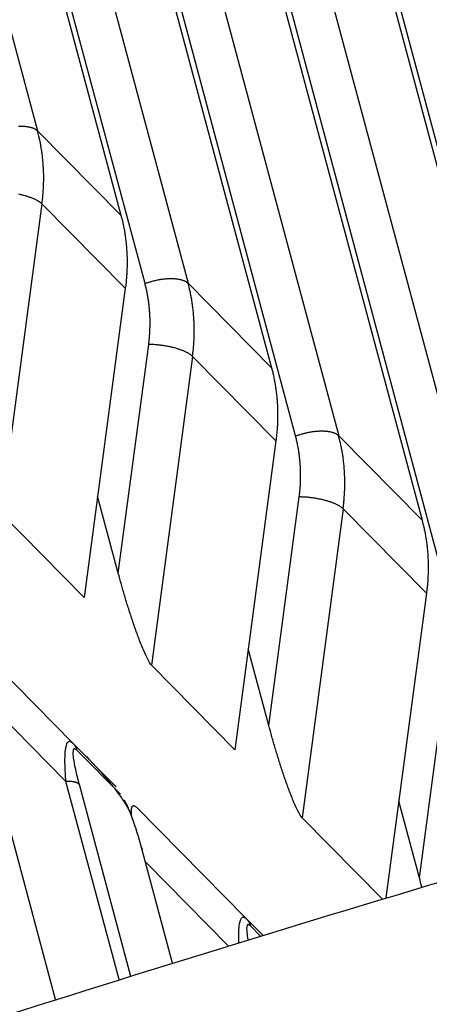
# Model space of a CAD drawing. Extents: x 361 to 2276, y 3727 to 5123.
# Drawn here: x 1927 to 1933, y 4829 to 4843 of the extents above; entities that cross this region are included whole.
import ezdxf

# ---------------------------------------------------------------- set-up
doc = ezdxf.new("R2010")
doc.units = 0
doc.header["$LTSCALE"] = 20
doc.header["$MEASUREMENT"] = 0
doc.layers.add('1', color=7, linetype='CONTINUOUS')
doc.layers.add('204', color=7, linetype='CONTINUOUS')

# ---------------------------------------------------------------- blocks, each defined once
blk = doc.blocks.new('GSYDJDJDJJJJ543')
at = {"layer": '204', "color": 252, "linetype": 'Continuous'}
for p, q in [((1526.844, 5941.124), (1534.756, 5911.576)), ((1528.05, 5939.902), (1535.962, 5910.353)), ((1536.31, 5909.364), (1528.398, 5938.912)), ((1529.022, 5938.917), (1536.934, 5909.369)), ((1530.228, 5937.695), (1538.14, 5908.147)), ((1538.488, 5907.158), (1530.576, 5936.706)), ((1531.2, 5936.71), (1539.112, 5907.162)), ((1532.406, 5935.488), (1540.318, 5905.94)), ((1540.666, 5904.951), (1532.754, 5934.499)), ((1533.378, 5934.503), (1541.289, 5904.955)), ((1534.584, 5933.281), (1542.496, 5903.733)), ((1542.844, 5902.744), (1534.932, 5932.292)), ((1534.756, 5911.576), (1535.962, 5910.353)), ((1534.819, 5910.518), (1534.225, 5906.045)), ((1536.025, 5909.296), (1534.819, 5910.518)), ((1536.025, 5909.296), (1535.431, 5904.822)), ((1536.934, 5909.369), (1538.14, 5908.147)), ((1535.923, 5905.174), (1536.363, 5908.483)), ((1536.997, 5908.311), (1536.403, 5903.838)), ((1538.203, 5907.089), (1536.997, 5908.311)), ((1539.112, 5907.162), (1540.318, 5905.94)), ((1538.203, 5907.089), (1537.609, 5902.615)), ((1535.923, 5905.174), (1535.625, 5906.285)), ((1538.101, 5902.967), (1538.541, 5906.276)), ((1535.431, 5904.822), (1534.225, 5906.045)), ((1539.175, 5906.104), (1538.581, 5901.631)), ((1540.381, 5904.882), (1539.175, 5906.104)), ((1540.381, 5904.882), (1539.795, 5900.471)), ((1533.679, 5904.324), (1535.262, 5902.716)), ((1538.101, 5902.967), (1537.803, 5904.078)), ((1540.279, 5900.76), (1540.719, 5904.069)), ((1535.016, 5898.999), (1533.745, 5903.748)), ((1537.609, 5902.615), (1536.403, 5903.838)), ((1535.167, 5902.155), (1533.811, 5903.531)), ((1535.262, 5902.716), (1535.893, 5902.077)), ((1535.953, 5901.971), (1535.322, 5902.61)), ((1535.935, 5899.288), (1535.167, 5902.155)), ((1535.356, 5902.115), (1536.099, 5899.339)), ((1540.279, 5900.76), (1539.981, 5901.871)), ((1536.192, 5901.777), (1537.775, 5900.17)), ((1539.741, 5900.455), (1538.581, 5901.631)), ((1536.706, 5899.528), (1536.258, 5901.202)), ((1537.513, 5899.778), (1536.325, 5900.985)), ((1537.775, 5900.17), (1538.012, 5899.931)), ((1537.977, 5899.92), (1537.835, 5900.064))]:
    blk.add_line(p, q, dxfattribs=at)
at = {"layer": '204', "color": 254, "linetype": 'Continuous'}
for points in [[(1458.576, 5862.143, -0.008893), (1463.666, 5865.712, -0.008461), (1469.095, 5869.253, -0.008006), (1474.837, 5872.75, -0.007648), (1480.887, 5876.184, -0.007286), (1487.211, 5879.544, -0.007003), (1493.798, 5882.808, -0.006731), (1500.611, 5885.966, -0.00652), (1507.632, 5888.998, -0.006302), (1514.819, 5891.897, -0.006106), (1522.146, 5894.642, -0.006001), (1529.585, 5897.231, -0.00597), (1537.108, 5899.647, -0.005742), (1544.643, 5901.888, -0.005355), (1552.146, 5903.937, -0.005744), (1559.727, 5905.81, -0.006618), (1567.401, 5907.498, -0.005242), (1574.583, 5908.968, -0.002286), (1581.048, 5910.198, -0.006974), (1588.986, 5911.362, -0.01207), (1600.69, 5912.627, -0.006443), (1615.708, 5913.965, -0.003626)], [(1616.176, 5912.218), (1609.793, 5911.828, 0.00634), (1603.212, 5911.267, 0.005827), (1596.424, 5910.529, 0.005572), (1589.454, 5909.615, 0.005654), (1582.32, 5908.511, 0.005627), (1575.051, 5907.221, 0.00559), (1567.666, 5905.736, 0.005549), (1560.195, 5904.062, 0.005578), (1552.666, 5902.194, 0.005589), (1545.111, 5900.14, 0.005639), (1537.563, 5897.899, 0.005687), (1530.053, 5895.484, 0.005771), (1522.617, 5892.895, 0.005868), (1515.287, 5890.149, 0.006), (1508.098, 5887.251, 0.006135), (1501.079, 5884.219, 0.006273), (1494.267, 5881.063, 0.006519), (1487.679, 5877.797, 0.006849), (1481.349, 5874.43, 0.006975), (1475.305, 5871.002, 0.006855), (1469.586, 5867.533, 0.007766), (1464.134, 5863.965, 0.009506), (1458.955, 5860.289, 0.008027)]]:
    blk.add_lwpolyline(points, format="xyb", dxfattribs=at)
at = {"layer": '204', "color": 252, "linetype": 'Continuous'}
for points in [[(1534.479, 5911.644, -0.007006), (1534.503, 5911.645, -0.007339), (1534.528, 5911.645, -0.007682), (1534.551, 5911.644, -0.008186), (1534.573, 5911.642, -0.008814), (1534.595, 5911.64, -0.009218), (1534.615, 5911.636, -0.009287), (1534.635, 5911.633, -0.010788), (1534.653, 5911.628, -0.013568), (1534.671, 5911.623, -0.011811), (1534.686, 5911.618, -0.005466), (1534.7, 5911.613, -0.017387), (1534.714, 5911.605, -0.034681), (1534.733, 5911.593, -0.020889), (1534.756, 5911.576, -0.012396)], [(1534.819, 5910.518), (1534.824, 5910.554, 0.00311), (1534.828, 5910.59, 0.00311), (1534.831, 5910.626, 0.003117), (1534.835, 5910.662, 0.003135), (1534.837, 5910.698, 0.00315), (1534.84, 5910.734, 0.003162), (1534.841, 5910.77, 0.003174), (1534.843, 5910.806, 0.003187), (1534.844, 5910.842, 0.003199), (1534.844, 5910.878, 0.003212), (1534.844, 5910.913, 0.003223), (1534.844, 5910.949, 0.003233), (1534.843, 5910.985, 0.003247), (1534.841, 5911.021, 0.003264), (1534.839, 5911.056, 0.003267), (1534.837, 5911.092, 0.003258), (1534.834, 5911.127, 0.003297), (1534.831, 5911.163, 0.003373), (1534.827, 5911.198, 0.003289), (1534.823, 5911.233, 0.003082), (1534.818, 5911.268, 0.003406), (1534.813, 5911.303, 0.004065), (1534.807, 5911.339, 0.003105), (1534.801, 5911.372, 0.001087), (1534.796, 5911.402, 0.004374), (1534.788, 5911.441, 0.00756), (1534.774, 5911.499, 0.003726), (1534.756, 5911.576, 0.001983)], [(1534.819, 5910.518), (1534.811, 5910.526, 0.016676), (1534.801, 5910.534, 0.013896), (1534.79, 5910.542, 0.012095), (1534.778, 5910.551, 0.011244), (1534.764, 5910.559, 0.010211), (1534.749, 5910.568, 0.009312), (1534.733, 5910.576, 0.008477), (1534.716, 5910.585, 0.007862), (1534.697, 5910.593, 0.007257), (1534.678, 5910.601, 0.006784), (1534.657, 5910.609, 0.006329), (1534.635, 5910.617, 0.005972), (1534.612, 5910.624, 0.005639), (1534.588, 5910.632, 0.005377), (1534.564, 5910.638, 0.005119), (1534.539, 5910.645, 0.004895), (1534.513, 5910.651, 0.004748), (1534.487, 5910.657, 0.004668)], [(1535.962, 5910.353), (1535.971, 5910.32, -0.003412), (1535.979, 5910.286, -0.003392), (1535.987, 5910.253, -0.003378), (1535.994, 5910.219, -0.003377), (1536.001, 5910.184, -0.003371), (1536.008, 5910.15, -0.003363), (1536.014, 5910.115, -0.003354), (1536.019, 5910.081, -0.003346), (1536.024, 5910.046, -0.003337), (1536.029, 5910.011, -0.003329), (1536.033, 5909.976, -0.003319), (1536.037, 5909.941, -0.003308), (1536.04, 5909.905, -0.0033), (1536.043, 5909.87, -0.003296), (1536.045, 5909.834, -0.003277), (1536.047, 5909.799, -0.003247), (1536.049, 5909.763, -0.003263), (1536.05, 5909.727, -0.003317), (1536.05, 5909.691, -0.003212), (1536.05, 5909.655, -0.002992), (1536.05, 5909.62, -0.003286), (1536.049, 5909.583, -0.003893), (1536.048, 5909.546, -0.002951), (1536.046, 5909.511, -0.00103), (1536.044, 5909.48, -0.004127), (1536.041, 5909.439, -0.007045), (1536.035, 5909.377, -0.003435), (1536.025, 5909.296, -0.00182)], [(1536.31, 5909.364), (1536.332, 5909.373, -0.005675), (1536.354, 5909.38, -0.005306), (1536.378, 5909.388, -0.005167), (1536.402, 5909.395, -0.005347), (1536.426, 5909.402, -0.005429), (1536.451, 5909.408, -0.0055), (1536.477, 5909.414, -0.005572), (1536.502, 5909.419, -0.005715), (1536.528, 5909.424, -0.005848), (1536.554, 5909.428, -0.006025), (1536.58, 5909.431, -0.006211), (1536.606, 5909.434, -0.00644), (1536.632, 5909.436, -0.006701), (1536.657, 5909.437, -0.007008), (1536.681, 5909.438, -0.00734), (1536.705, 5909.438, -0.007683), (1536.729, 5909.437, -0.008187), (1536.751, 5909.435, -0.008815), (1536.773, 5909.433, -0.009219), (1536.793, 5909.43, -0.009288), (1536.813, 5909.426, -0.010788), (1536.831, 5909.422, -0.013569), (1536.849, 5909.416, -0.011811), (1536.864, 5909.411, -0.005465), (1536.878, 5909.406, -0.017386), (1536.892, 5909.399, -0.034676), (1536.911, 5909.386, -0.020885), (1536.934, 5909.369, -0.012393)], [(1536.363, 5908.483), (1536.366, 5908.513, 0.003109), (1536.37, 5908.543, 0.00311), (1536.373, 5908.573, 0.003117), (1536.376, 5908.603, 0.003135), (1536.378, 5908.633, 0.003149), (1536.38, 5908.663, 0.003161), (1536.381, 5908.693, 0.003173), (1536.382, 5908.723, 0.003186), (1536.383, 5908.753, 0.003199), (1536.383, 5908.783, 0.003211), (1536.383, 5908.812, 0.003222), (1536.383, 5908.842, 0.003233), (1536.382, 5908.872, 0.003247), (1536.381, 5908.902, 0.003263), (1536.379, 5908.932, 0.003267), (1536.377, 5908.961, 0.003257), (1536.375, 5908.991, 0.003296), (1536.372, 5909.02, 0.003372), (1536.369, 5909.05, 0.003288), (1536.366, 5909.079, 0.003081), (1536.362, 5909.108, 0.003405), (1536.357, 5909.137, 0.004064), (1536.353, 5909.167, 0.003104), (1536.348, 5909.195, 0.001087), (1536.343, 5909.22, 0.004373), (1536.337, 5909.252, 0.007558), (1536.325, 5909.301, 0.003725), (1536.31, 5909.364, 0.001983)], [(1536.997, 5908.311), (1537.002, 5908.347, 0.003109), (1537.006, 5908.383, 0.00311), (1537.009, 5908.419, 0.003117), (1537.013, 5908.455, 0.003135), (1537.015, 5908.491, 0.003149), (1537.018, 5908.527, 0.003161), (1537.019, 5908.563, 0.003173), (1537.021, 5908.599, 0.003186), (1537.022, 5908.635, 0.003199), (1537.022, 5908.671, 0.003211), (1537.022, 5908.707, 0.003223), (1537.021, 5908.742, 0.003233), (1537.021, 5908.778, 0.003247), (1537.019, 5908.814, 0.003264), (1537.017, 5908.85, 0.003267), (1537.015, 5908.885, 0.003258), (1537.012, 5908.921, 0.003296), (1537.009, 5908.956, 0.003372), (1537.005, 5908.991, 0.003288), (1537.001, 5909.026, 0.003081), (1536.996, 5909.061, 0.003406), (1536.991, 5909.096, 0.004065), (1536.985, 5909.132, 0.003104), (1536.979, 5909.165, 0.001087), (1536.974, 5909.196, 0.004373), (1536.966, 5909.234, 0.007559), (1536.952, 5909.292, 0.003726), (1536.934, 5909.369, 0.001983)], [(1536.997, 5908.311), (1536.989, 5908.319, 0.016671), (1536.979, 5908.327, 0.013892), (1536.968, 5908.336, 0.012091), (1536.956, 5908.344, 0.01124), (1536.942, 5908.352, 0.010208), (1536.927, 5908.361, 0.009309), (1536.911, 5908.369, 0.008474), (1536.894, 5908.378, 0.007859), (1536.875, 5908.386, 0.007254), (1536.856, 5908.394, 0.006782), (1536.835, 5908.402, 0.006327), (1536.813, 5908.41, 0.005971), (1536.79, 5908.417, 0.005637), (1536.766, 5908.425, 0.005376), (1536.742, 5908.432, 0.005118), (1536.717, 5908.438, 0.004893), (1536.691, 5908.444, 0.004747), (1536.665, 5908.45, 0.004667), (1536.639, 5908.455, 0.00444), (1536.612, 5908.46, 0.004103), (1536.586, 5908.464, 0.004359), (1536.559, 5908.468, 0.004971), (1536.532, 5908.472, 0.003908), (1536.507, 5908.475, 0.001706), (1536.484, 5908.477, 0.005143), (1536.457, 5908.479, 0.008798), (1536.415, 5908.481, 0.004665), (1536.363, 5908.483, 0.00262)], [(1538.14, 5908.147), (1538.148, 5908.113, -0.003413), (1538.157, 5908.08, -0.003393), (1538.165, 5908.046, -0.003379), (1538.172, 5908.012, -0.003378), (1538.179, 5907.978, -0.003372), (1538.185, 5907.943, -0.003364), (1538.192, 5907.909, -0.003355), (1538.197, 5907.874, -0.003348), (1538.202, 5907.839, -0.003339), (1538.207, 5907.804, -0.003331), (1538.211, 5907.769, -0.00332), (1538.215, 5907.734, -0.003309), (1538.218, 5907.698, -0.003301), (1538.221, 5907.663, -0.003297), (1538.223, 5907.627, -0.003278), (1538.225, 5907.592, -0.003248), (1538.227, 5907.556, -0.003265), (1538.228, 5907.52, -0.003318), (1538.228, 5907.484, -0.003214), (1538.228, 5907.449, -0.002993), (1538.228, 5907.413, -0.003287), (1538.227, 5907.377, -0.003895), (1538.225, 5907.339, -0.002953), (1538.224, 5907.305, -0.00103), (1538.222, 5907.273, -0.004129), (1538.219, 5907.233, -0.007049), (1538.212, 5907.17, -0.003437), (1538.203, 5907.089, -0.001821)], [(1538.488, 5907.158), (1538.51, 5907.166, -0.005673), (1538.532, 5907.173, -0.005304), (1538.556, 5907.181, -0.005166), (1538.579, 5907.188, -0.005345), (1538.604, 5907.195, -0.005428), (1538.629, 5907.201, -0.005498), (1538.655, 5907.207, -0.005571), (1538.68, 5907.212, -0.005714), (1538.706, 5907.217, -0.005847), (1538.732, 5907.221, -0.006024), (1538.758, 5907.224, -0.00621), (1538.784, 5907.227, -0.00644), (1538.81, 5907.229, -0.006701), (1538.835, 5907.231, -0.007007), (1538.859, 5907.231, -0.00734), (1538.883, 5907.231, -0.007683), (1538.907, 5907.23, -0.008187), (1538.929, 5907.228, -0.008815), (1538.951, 5907.226, -0.009219), (1538.971, 5907.223, -0.009289), (1538.991, 5907.219, -0.01079), (1539.009, 5907.215, -0.013571), (1539.026, 5907.21, -0.011813), (1539.042, 5907.204, -0.005467), (1539.056, 5907.199, -0.017391), (1539.07, 5907.192, -0.034687), (1539.089, 5907.179, -0.020893), (1539.111, 5907.162, -0.012398)], [(1538.541, 5906.276), (1538.544, 5906.306, 0.00311), (1538.548, 5906.336, 0.00311), (1538.551, 5906.366, 0.003117), (1538.553, 5906.396, 0.003135), (1538.556, 5906.426, 0.00315), (1538.558, 5906.456, 0.003162), (1538.559, 5906.486, 0.003174), (1538.56, 5906.516, 0.003187), (1538.561, 5906.546, 0.003199), (1538.561, 5906.576, 0.003212), (1538.561, 5906.606, 0.003223), (1538.561, 5906.636, 0.003233), (1538.56, 5906.665, 0.003247), (1538.559, 5906.695, 0.003264), (1538.557, 5906.725, 0.003267), (1538.555, 5906.754, 0.003258), (1538.553, 5906.784, 0.003297), (1538.55, 5906.813, 0.003373), (1538.547, 5906.843, 0.003289), (1538.544, 5906.872, 0.003082), (1538.54, 5906.901, 0.003406), (1538.535, 5906.93, 0.004065), (1538.53, 5906.96, 0.003105), (1538.526, 5906.988, 0.001087), (1538.521, 5907.013, 0.004374), (1538.514, 5907.045, 0.00756), (1538.503, 5907.094, 0.003726), (1538.488, 5907.158, 0.001983)], [(1539.175, 5906.104), (1539.18, 5906.14, 0.00311), (1539.184, 5906.176, 0.003111), (1539.187, 5906.212, 0.003118), (1539.19, 5906.248, 0.003136), (1539.193, 5906.284, 0.00315), (1539.195, 5906.32, 0.003162), (1539.197, 5906.356, 0.003174), (1539.199, 5906.392, 0.003187), (1539.2, 5906.428, 0.0032), (1539.2, 5906.464, 0.003213), (1539.2, 5906.5, 0.003224), (1539.199, 5906.536, 0.003234), (1539.198, 5906.571, 0.003248), (1539.197, 5906.607, 0.003265), (1539.195, 5906.643, 0.003268), (1539.193, 5906.678, 0.003259), (1539.19, 5906.714, 0.003298), (1539.187, 5906.749, 0.003374), (1539.183, 5906.784, 0.00329), (1539.179, 5906.819, 0.003083), (1539.174, 5906.854, 0.003407), (1539.169, 5906.889, 0.004066), (1539.163, 5906.925, 0.003105), (1539.157, 5906.959, 0.001088), (1539.152, 5906.989, 0.004375), (1539.144, 5907.027, 0.007562), (1539.13, 5907.086, 0.003727), (1539.111, 5907.162, 0.001984)], [(1539.175, 5906.104), (1539.167, 5906.112, 0.016674), (1539.157, 5906.12, 0.013895), (1539.146, 5906.129, 0.012094), (1539.134, 5906.137, 0.011243), (1539.12, 5906.146, 0.010211), (1539.105, 5906.154, 0.009311), (1539.089, 5906.163, 0.008477), (1539.072, 5906.171, 0.007862), (1539.053, 5906.179, 0.007257), (1539.033, 5906.187, 0.006784), (1539.013, 5906.195, 0.006329), (1538.991, 5906.203, 0.005973), (1538.968, 5906.211, 0.005639), (1538.944, 5906.218, 0.005378), (1538.92, 5906.225, 0.00512), (1538.895, 5906.231, 0.004895), (1538.869, 5906.237, 0.004749), (1538.843, 5906.243, 0.004669), (1538.817, 5906.248, 0.004442), (1538.79, 5906.253, 0.004104), (1538.764, 5906.258, 0.00436), (1538.737, 5906.262, 0.004973), (1538.71, 5906.265, 0.003909), (1538.685, 5906.268, 0.001707), (1538.662, 5906.27, 0.005145), (1538.635, 5906.272, 0.008801), (1538.593, 5906.274, 0.004667), (1538.541, 5906.276, 0.002621)], [(1540.318, 5905.94), (1540.326, 5905.906, -0.003413), (1540.335, 5905.873, -0.003393), (1540.343, 5905.839, -0.003379), (1540.35, 5905.805, -0.003378), (1540.357, 5905.771, -0.003371), (1540.363, 5905.736, -0.003364), (1540.369, 5905.702, -0.003354), (1540.375, 5905.667, -0.003347), (1540.38, 5905.632, -0.003338), (1540.385, 5905.597, -0.00333), (1540.389, 5905.562, -0.00332), (1540.393, 5905.527, -0.003309), (1540.396, 5905.492, -0.003301), (1540.399, 5905.456, -0.003297), (1540.401, 5905.421, -0.003278), (1540.403, 5905.385, -0.003248), (1540.405, 5905.349, -0.003264), (1540.406, 5905.313, -0.003318), (1540.406, 5905.278, -0.003213), (1540.406, 5905.242, -0.002993), (1540.406, 5905.206, -0.003287), (1540.405, 5905.17, -0.003895), (1540.403, 5905.133, -0.002952), (1540.402, 5905.098, -0.00103), (1540.4, 5905.066, -0.004128), (1540.397, 5905.026, -0.007047), (1540.39, 5904.963, -0.003436), (1540.381, 5904.882, -0.00182)], [(1535.262, 5902.716), (1535.265, 5902.714, -0.004356), (1535.268, 5902.711, -0.004336), (1535.27, 5902.708, -0.004329), (1535.273, 5902.705, -0.004343), (1535.276, 5902.701, -0.004348), (1535.278, 5902.698, -0.004349), (1535.281, 5902.695, -0.004349), (1535.283, 5902.692, -0.00435), (1535.286, 5902.689, -0.004349), (1535.288, 5902.685, -0.004348), (1535.29, 5902.682, -0.004343), (1535.292, 5902.678, -0.004337), (1535.295, 5902.675, -0.004334), (1535.297, 5902.671, -0.004336), (1535.299, 5902.668, -0.004317), (1535.301, 5902.664, -0.004283), (1535.303, 5902.661, -0.00431), (1535.305, 5902.657, -0.004385), (1535.306, 5902.653, -0.004251), (1535.308, 5902.649, -0.003963), (1535.31, 5902.646, -0.004353), (1535.312, 5902.642, -0.005157), (1535.313, 5902.638, -0.003915), (1535.315, 5902.634, -0.001377), (1535.316, 5902.631, -0.005467), (1535.317, 5902.626, -0.009331), (1535.319, 5902.619, -0.004557), (1535.322, 5902.61, -0.002416)], [(1535.462, 5902.516), (1535.492, 5902.484, -0.001516), (1535.522, 5902.453, -0.00155), (1535.552, 5902.422, -0.001591), (1535.581, 5902.392, -0.001642), (1535.609, 5902.361, -0.001694), (1535.636, 5902.331, -0.001746), (1535.664, 5902.301, -0.001803), (1535.69, 5902.271, -0.001862), (1535.716, 5902.242, -0.001926), (1535.741, 5902.213, -0.001993), (1535.766, 5902.184, -0.002064), (1535.789, 5902.155, -0.002138), (1535.813, 5902.127, -0.002221), (1535.835, 5902.099, -0.002308), (1535.857, 5902.071, -0.002395), (1535.878, 5902.044, -0.002475), (1535.899, 5902.017, -0.0026), (1535.918, 5901.99, -0.002763), (1535.937, 5901.964, -0.002807), (1535.956, 5901.938, -0.002734), (1535.973, 5901.913, -0.003145), (1535.99, 5901.887, -0.003932), (1536.007, 5901.862, -0.003166), (1536.022, 5901.838, -0.001149), (1536.035, 5901.817, -0.004697), (1536.05, 5901.791, -0.008905), (1536.071, 5901.751, -0.004791), (1536.098, 5901.701, -0.00266)], [(1535.356, 5902.115), (1535.353, 5902.118, 0.013942), (1535.35, 5902.121, 0.013003), (1535.346, 5902.124, 0.01223), (1535.342, 5902.127, 0.011741), (1535.338, 5902.13, 0.011143), (1535.333, 5902.132, 0.01056), (1535.329, 5902.135, 0.009969), (1535.324, 5902.137, 0.009462), (1535.318, 5902.139, 0.008941), (1535.313, 5902.141, 0.008482), (1535.307, 5902.143, 0.008022), (1535.301, 5902.145, 0.007616), (1535.295, 5902.147, 0.007224), (1535.289, 5902.148, 0.006884), (1535.282, 5902.15, 0.006527), (1535.276, 5902.151, 0.006191), (1535.269, 5902.152, 0.005949), (1535.262, 5902.153, 0.00579), (1535.254, 5902.154, 0.005389), (1535.247, 5902.155, 0.004855), (1535.239, 5902.156, 0.00511), (1535.232, 5902.156, 0.005775), (1535.223, 5902.157, 0.004268), (1535.216, 5902.157, 0.00158), (1535.209, 5902.157, 0.005635), (1535.2, 5902.157, 0.009083), (1535.185, 5902.156, 0.004317), (1535.167, 5902.155, 0.002272)], [(1536.117, 5901.65), (1536.116, 5901.664, -0.003401), (1536.115, 5901.677, -0.003674), (1536.114, 5901.69, -0.004045), (1536.114, 5901.702, -0.00453), (1536.113, 5901.713, -0.005099), (1536.113, 5901.724, -0.005743), (1536.113, 5901.734, -0.006538), (1536.114, 5901.744, -0.007485), (1536.115, 5901.753, -0.008673), (1536.116, 5901.761, -0.010101), (1536.117, 5901.768, -0.011931), (1536.118, 5901.775, -0.014159), (1536.12, 5901.782, -0.017089), (1536.122, 5901.787, -0.020711), (1536.124, 5901.792, -0.025297), (1536.127, 5901.796, -0.030535), (1536.13, 5901.8, -0.037218), (1536.133, 5901.803, -0.044445), (1536.136, 5901.805, -0.048109), (1536.14, 5901.806, -0.04641), (1536.144, 5901.806, -0.04932), (1536.148, 5901.806, -0.052015), (1536.153, 5901.805, -0.032427), (1536.158, 5901.804, -0.009792), (1536.162, 5901.802, -0.036756), (1536.168, 5901.798, -0.042996), (1536.178, 5901.79, -0.015165), (1536.192, 5901.777, -0.006975)], [(1536.274, 5901.175), (1536.273, 5901.176, 0.00466), (1536.273, 5901.177, 0.004674), (1536.273, 5901.178, 0.004672), (1536.272, 5901.179, 0.004654), (1536.272, 5901.18, 0.004638), (1536.272, 5901.181, 0.004621), (1536.271, 5901.182, 0.004602), (1536.271, 5901.183, 0.004578), (1536.271, 5901.184, 0.004554), (1536.27, 5901.184, 0.004526), (1536.27, 5901.185, 0.004496), (1536.269, 5901.186, 0.004461), (1536.269, 5901.187, 0.00443), (1536.268, 5901.188, 0.004401), (1536.268, 5901.189, 0.004353), (1536.267, 5901.19, 0.004287), (1536.266, 5901.191, 0.004283), (1536.266, 5901.192, 0.004322), (1536.265, 5901.193, 0.004159), (1536.265, 5901.193, 0.003849), (1536.264, 5901.194, 0.004192), (1536.263, 5901.195, 0.004917), (1536.263, 5901.196, 0.003701), (1536.262, 5901.197, 0.0013), (1536.261, 5901.198, 0.005109), (1536.261, 5901.199, 0.008573), (1536.259, 5901.2, 0.004127), (1536.258, 5901.202, 0.002176)], [(1537.775, 5900.17), (1537.778, 5900.167, -0.004359), (1537.781, 5900.164, -0.004339), (1537.783, 5900.161, -0.004332), (1537.786, 5900.158, -0.004346), (1537.789, 5900.155, -0.004351), (1537.791, 5900.152, -0.004352), (1537.794, 5900.149, -0.004351), (1537.796, 5900.145, -0.004352), (1537.799, 5900.142, -0.00435), (1537.801, 5900.139, -0.004349), (1537.803, 5900.135, -0.004344), (1537.805, 5900.132, -0.004338), (1537.808, 5900.129, -0.004335), (1537.81, 5900.125, -0.004336), (1537.812, 5900.121, -0.004318), (1537.814, 5900.118, -0.004284), (1537.816, 5900.114, -0.00431), (1537.818, 5900.111, -0.004385), (1537.819, 5900.107, -0.004251), (1537.821, 5900.103, -0.003963), (1537.823, 5900.099, -0.004352), (1537.825, 5900.096, -0.005156), (1537.826, 5900.092, -0.003914), (1537.828, 5900.088, -0.001377), (1537.829, 5900.084, -0.005465), (1537.83, 5900.08, -0.009327), (1537.833, 5900.073, -0.004555), (1537.835, 5900.064, -0.002415)]]:
    blk.add_lwpolyline(points, format="xyb", dxfattribs=at)
for points, knots in [([(1536.403, 5903.838), (1536.386, 5903.854), (1536.343, 5903.937), (1536.292, 5904.043), (1536.238, 5904.18), (1536.193, 5904.297), (1536.151, 5904.416), (1536.122, 5904.504), (1536.094, 5904.59), (1536.058, 5904.703), (1536.024, 5904.816), (1535.991, 5904.927), (1535.96, 5905.038), (1535.937, 5905.119), (1535.923, 5905.174)], [0, 0, 0, 0, 0.000144459, 0.000289956, 0.000388387, 0.000576709, 0.000672209, 0.000767637, 0.000859922, 0.000952006, 0.001135401, 0.001228898, 0.001322128, 0.001507908, 0.001507908, 0.001507908, 0.001507908]), ([(1538.581, 5901.631), (1538.564, 5901.647), (1538.521, 5901.73), (1538.47, 5901.836), (1538.416, 5901.973), (1538.371, 5902.09), (1538.329, 5902.209), (1538.3, 5902.297), (1538.272, 5902.384), (1538.236, 5902.496), (1538.202, 5902.609), (1538.169, 5902.72), (1538.138, 5902.831), (1538.115, 5902.913), (1538.101, 5902.967)], [0, 0, 0, 0, 0.000144459, 0.000289956, 0.000388387, 0.000576709, 0.000672209, 0.000767637, 0.000859922, 0.000952006, 0.001135401, 0.001228898, 0.001322128, 0.001507908, 0.001507908, 0.001507908, 0.001507908]), ([(1535.167, 5902.155), (1535.16, 5902.24), (1535.155, 5902.322), (1535.151, 5902.476), (1535.152, 5902.548), (1535.166, 5902.659), (1535.176, 5902.702), (1535.21, 5902.747), (1535.235, 5902.744), (1535.262, 5902.716)], [2, 2, 2, 2, 2.919658, 2.919658, 3.814002, 3.814002, 4.548046, 4.548046, 5.314229, 5.314229, 5.314229, 5.314229]), ([(1535.322, 5902.61), (1535.298, 5902.635), (1535.281, 5902.637), (1535.265, 5902.597), (1535.266, 5902.559), (1535.276, 5902.462), (1535.288, 5902.398), (1535.318, 5902.262), (1535.336, 5902.19), (1535.356, 5902.115)], [2, 2, 2, 2, 2.766183, 2.766183, 3.500227, 3.500227, 4.39457, 4.39457, 5.314229, 5.314229, 5.314229, 5.314229]), ([(1536.258, 5901.202), (1536.221, 5901.338), (1536.179, 5901.483), (1536.099, 5901.701), (1536.07, 5901.774), (1536.009, 5901.898), (1535.978, 5901.946), (1536.098, 5901.701)], [2, 2, 2, 2, 3.689502, 3.689502, 4.515146, 4.515146, 5.312764, 5.312764, 5.312764, 5.312764]), ([(1537.667, 5899.825), (1537.666, 5899.835), (1537.666, 5899.844), (1537.664, 5899.93), (1537.665, 5900.002), (1537.679, 5900.113), (1537.689, 5900.155), (1537.723, 5900.201), (1537.748, 5900.198), (1537.775, 5900.17)], [2.806222, 2.806222, 2.806222, 2.806222, 2.919658, 2.919658, 3.814002, 3.814002, 4.548046, 4.548046, 5.314229, 5.314229, 5.314229, 5.314229]), ([(1537.835, 5900.064), (1537.811, 5900.088), (1537.794, 5900.091), (1537.778, 5900.051), (1537.779, 5900.013), (1537.787, 5899.938), (1537.792, 5899.903), (1537.799, 5899.866)], [2, 2, 2, 2, 2.766183, 2.766183, 3.500227, 3.500227, 4.025378, 4.025378, 4.025378, 4.025378])]:
    blk.add_open_spline(points, degree=3, knots=knots, dxfattribs=at)
blk.add_open_spline([(1540.315, 5900.627), (1540.303, 5900.671), (1540.291, 5900.716), (1540.279, 5900.76)], degree=3, dxfattribs=at)

msp = doc.modelspace()

# ---------------------------------------------------------------- block references
at = {"layer": '1', "color": 1, "linetype": 'ByBlock'}
msp.add_blockref('GSYDJDJDJJJJ543', (392.749, -1070.403), dxfattribs=at)

doc.saveas('drawing.dxf')
